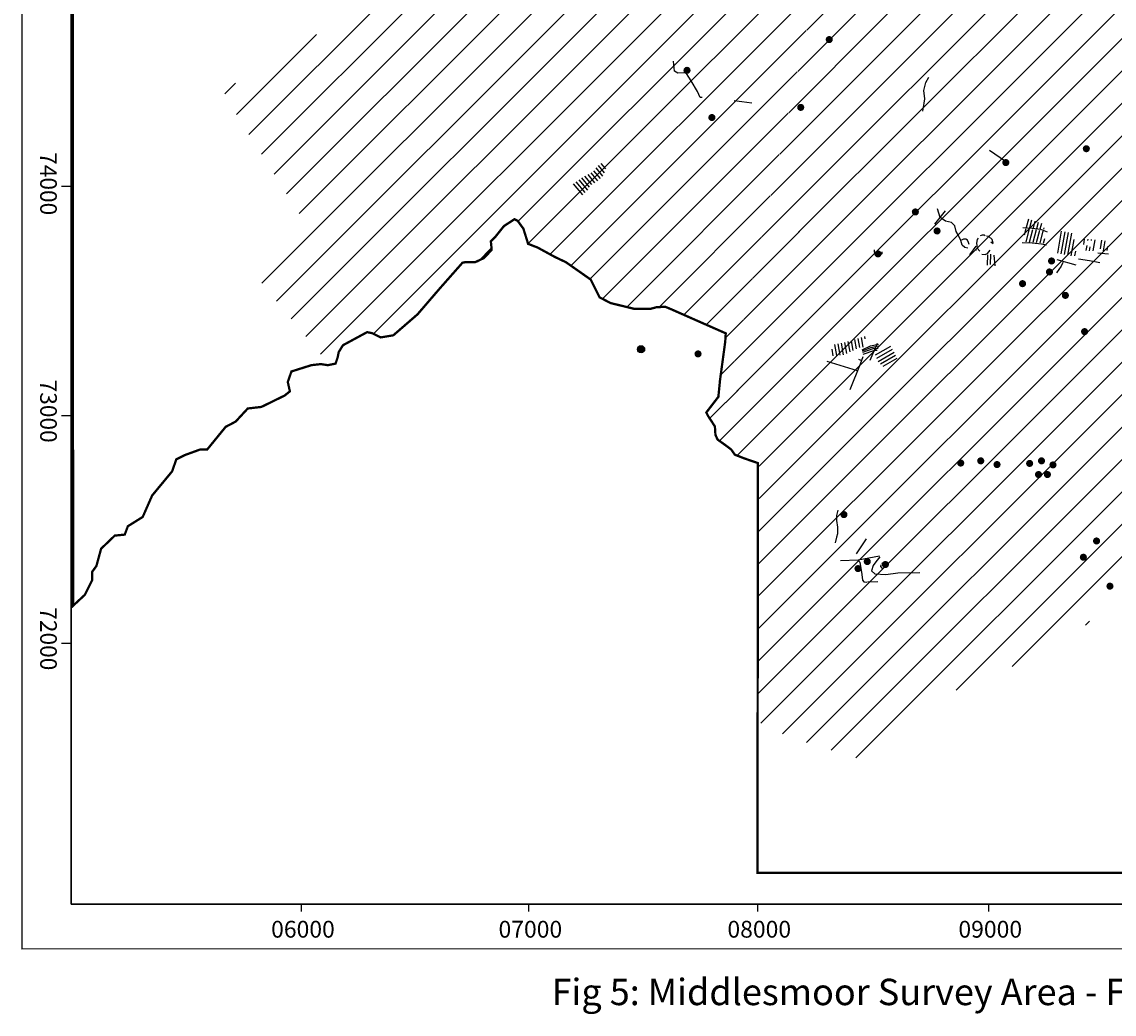
# Model space of a CAD drawing. Extents: x 4786 to 14155, y 70383 to 79068.
# Drawn here: x 4786 to 9557, y 70383 to 74718 of the extents above; entities that cross this region are included whole.
import ezdxf
from ezdxf.enums import TextEntityAlignment as Align

# ---------------------------------------------------------------- set-up
doc = ezdxf.new("R2010")
doc.units = 0
doc.header["$MEASUREMENT"] = 0
doc.header["$XCLIPFRAME"] = 2
doc.header["$PDMODE"] = 32
doc.header["$PDSIZE"] = 14
doc.linetypes.add('0', pattern=[0])
for name, color, linetype in [('07SE', 7, 'CONTINUOUS'), ('BIGBLOB', 7, 'CONTINUOUS'), ('FIELDWALK', 7, 'CONTINUOUS'), ('FOOTPATH', 7, 'CONTINUOUS'), ('FRAME', 7, 'CONTINUOUS'), ('LIMITS', 1, 'CONTINUOUS'), ('LINEAR', 1, 'CONTINUOUS'), ('POINTS', 5, 'CONTINUOUS'), ('RF', 23, 'CONTINUOUS')]:
    doc.layers.add(name, color=color, linetype=linetype)
doc.styles.add('TIMES', font='times.ttf')
picture_1 = doc.add_image_def('image4.jpg', size_in_pixel=(7874, 7874))

msp = doc.modelspace()

# ---------------------------------------------------------------- hatches: boundary and pattern name
at = {"layer": 'BIGBLOB'}
h = msp.add_hatch(color=1, dxfattribs=at)
edge = h.paths.add_edge_path()
edge.add_arc((8312.5, 74640.6), 15.6, 0, 360)
h = msp.add_hatch(color=1, dxfattribs=at)
edge = h.paths.add_edge_path()
edge.add_arc((7691.5, 74506.1), 15.6, 0, 360)
h = msp.add_hatch(color=1, dxfattribs=at)
edge = h.paths.add_edge_path()
edge.add_arc((8188.1, 74344.3), 15.6, 0, 360)
h = msp.add_hatch(color=1, dxfattribs=at)
edge = h.paths.add_edge_path()
edge.add_arc((7800, 74300), 15.6, 0, 360)
h = msp.add_hatch(color=1, dxfattribs=at)
edge = h.paths.add_edge_path()
edge.add_arc((9435.4, 74163.7), 15.6, 0, 360)
h = msp.add_hatch(color=1, dxfattribs=at)
edge = h.paths.add_edge_path()
edge.add_arc((9083.8, 74103.3), 15.6, 0, 360)
h = msp.add_hatch(color=1, dxfattribs=at)
edge = h.paths.add_edge_path()
edge.add_arc((8688.7, 73887.5), 15.6, 0, 360)
h = msp.add_hatch(color=1, dxfattribs=at)
edge = h.paths.add_edge_path()
edge.add_arc((8783.5, 73804.4), 15.6, 0, 360)
h = msp.add_hatch(color=1, dxfattribs=at)
edge = h.paths.add_edge_path()
edge.add_arc((8525.5, 73704.1), 15.6, 0, 360)
h = msp.add_hatch(color=1, dxfattribs=at)
edge = h.paths.add_edge_path()
edge.add_arc((9283.5, 73673.3), 15.6, 0, 360)
h = msp.add_hatch(color=1, dxfattribs=at)
edge = h.paths.add_edge_path()
edge.add_arc((9274.4, 73625.4), 15.6, 0, 360)
h = msp.add_hatch(color=1, dxfattribs=at)
edge = h.paths.add_edge_path()
edge.add_arc((9156.8, 73574.2), 15.6, 0, 360)
h = msp.add_hatch(color=1, dxfattribs=at)
edge = h.paths.add_edge_path()
edge.add_arc((9344, 73522.9), 15.6, 0, 360)
h = msp.add_hatch(color=1, dxfattribs=at)
edge = h.paths.add_edge_path()
edge.add_arc((9427.7, 73364.7), 15.6, 0, 360)
h = msp.add_hatch(color=1, dxfattribs=at)
edge = h.paths.add_edge_path()
edge.add_arc((7490.7, 73287.5), 15.6, 0, 360)
h = msp.add_hatch(color=1, dxfattribs=at)
edge = h.paths.add_edge_path()
edge.add_arc((7739.6, 73267.3), 15.6, 0, 360)
h = msp.add_hatch(color=1, dxfattribs=at)
edge = h.paths.add_edge_path()
edge.add_arc((8886.8, 72790.4), 15.6, 0, 360)
h = msp.add_hatch(color=1, dxfattribs=at)
edge = h.paths.add_edge_path()
edge.add_arc((8974.2, 72800.1), 15.6, 0, 360)
h = msp.add_hatch(color=1, dxfattribs=at)
edge = h.paths.add_edge_path()
edge.add_arc((9045.4, 72783.9), 15.6, 0, 360)
h = msp.add_hatch(color=1, dxfattribs=at)
edge = h.paths.add_edge_path()
edge.add_arc((9187.8, 72788.8), 15.6, 0, 360)
h = msp.add_hatch(color=1, dxfattribs=at)
edge = h.paths.add_edge_path()
edge.add_arc((9239.6, 72800.1), 15.6, 0, 360)
h = msp.add_hatch(color=1, dxfattribs=at)
edge = h.paths.add_edge_path()
edge.add_arc((9289.7, 72782.3), 15.6, 0, 360)
h = msp.add_hatch(color=1, dxfattribs=at)
edge = h.paths.add_edge_path()
edge.add_arc((9226.6, 72740.3), 15.6, 0, 360)
h = msp.add_hatch(color=1, dxfattribs=at)
edge = h.paths.add_edge_path()
edge.add_arc((9265.5, 72740.3), 15.6, 0, 360)
h = msp.add_hatch(color=1, dxfattribs=at)
edge = h.paths.add_edge_path()
edge.add_arc((8376.7, 72565.2), 15.6, 0, 360)
h = msp.add_hatch(color=1, dxfattribs=at)
edge = h.paths.add_edge_path()
edge.add_arc((9480, 72450), 15.6, 0, 360)
h = msp.add_hatch(color=1, dxfattribs=at)
edge = h.paths.add_edge_path()
edge.add_arc((8478.6, 72360.1), 15.6, 0, 360)
h = msp.add_hatch(color=1, dxfattribs=at)
edge = h.paths.add_edge_path()
edge.add_arc((9422.4, 72379), 15.6, 0, 360)
h = msp.add_hatch(color=1, dxfattribs=at)
edge = h.paths.add_edge_path()
edge.add_arc((8438.2, 72329.4), 15.6, 0, 360)
h = msp.add_hatch(color=1, dxfattribs=at)
edge = h.paths.add_edge_path()
edge.add_arc((8557.9, 72347.1), 15.6, 0, 360)
h = msp.add_hatch(color=1, dxfattribs=at)
edge = h.paths.add_edge_path()
edge.add_arc((9538.5, 72252.6), 15.6, 0, 360)
at = {"layer": 'FIELDWALK'}
h = msp.add_hatch(dxfattribs=at)
h.set_pattern_fill('ANSI31', color=8, scale=800, style=0)
h.paths.add_polyline_path([(5004.3, 75540.2), (5084.6, 75623.8), (5148.3, 75717.4), (5218.6, 75811.1), (5242, 75827.8), (5335.8, 75827.8), (5416.2, 75841.2), (5633.9, 75847.9), (5677.4, 75857.9), (5758.8, 75854.7), (5926.2, 75888.2), (6050.1, 75888.2), (6053.5, 75881.5), (6076.9, 75888.2), (6130.5, 75898.2), (6247.7, 75804.6), (6368.3, 75697.5), (6452.8, 75610.5), (6563.3, 75553.6), (6593.5, 75526.9), (6506.4, 75456.6), (6466.1, 75358.4), (6452.7, 75291.5), (6452.7, 75248), (6472.8, 75227.9), (6496.2, 75177.8), (6603.4, 75137.6), (6610.1, 75127.6), (6697.2, 75104.2), (6713.9, 75077.4), (6757.4, 75057.4), (6757.4, 75040.6), (6747.4, 75040.6), (6727.3, 75010.5), (6720.6, 75007.2), (6697.2, 75010.5), (6690.5, 75003.8), (6690.5, 74990.5), (6697.2, 74977.1), (6643.6, 74977.1), (5943.5, 74591.2), (5671.5, 74419.9), (5674.9, 74379.7), (5694.9, 74366.4), (5691.6, 74356.3), (5711.7, 74332.9), (5795.4, 74199.1), (6023.5, 73839.8), (5856.1, 73669.2), (5805.5, 73611.3), (5946.2, 73440.7), (6066.7, 73293.6), (6134.2, 73218.9), (6150.9, 73225.6), (6167.7, 73269), (6187.7, 73305.8), (6288.2, 73359.3), (6318.4, 73359.3), (6358.5, 73339.3), (6412.1, 73349.3), (6506.3, 73433.8), (6707.2, 73661.3), (6727.3, 73668), (6774.2, 73668), (6807.7, 73688), (6837.8, 73721.5), (6837.8, 73761.6), (6891.9, 73826.3), (6938.8, 73859.8), (6955.5, 73846.4), (6978.9, 73816.3), (7002.4, 73742.7), (7169.8, 73662.4), (7274.8, 73591.4), (7315, 73511.1), (7368.6, 73487.7), (7455.7, 73464.3), (7532.7, 73464.3), (7599.7, 73477.7), (7864.2, 73357.3), (7827.6, 73081.7), (7777.4, 73008.2), (7810.9, 72947.9), (7824.3, 72894.4), (8686.6, 76863.9), (8735.8, 76986.8), (8674.3, 77085.1), (8637.4, 77097.3), (8637.4, 77183.3), (8600.5, 77465.9), (8588.2, 77593.9), (8612.8, 77618.5), (8575.9, 77692.2), (8600.5, 77876.5), (9031, 77851.9), (8969.5, 77950.2), (8957.2, 78060.7), (8858.8, 78171.3), (8772.7, 78195.9), (8662, 78183.6), (8514.4, 78933), (8342.2, 78994.4), (6222.8, 78994.7), (5066.5, 78306.7), (5041.9, 78269.8), (5005, 78269.8), (5004.6, 75547.5)])
h = msp.add_hatch(dxfattribs=at)
h.set_pattern_fill('ANSI31', color=8, scale=800, style=0)
h.paths.add_polyline_path([(7825.8, 72889.6), (7881.4, 72857.2), (7899.9, 72829.4), (8006.5, 72787.8), (8002.3, 71656.6), (8023.8, 71652.3), (8041.3, 71660.5), (8069.4, 71657), (8115.1, 71599.7), (8464.3, 71492), (8564.9, 71563.3), (8560.2, 71579.7), (8582.5, 71583.2), (8635.4, 71630.2), (8684.6, 71699.2), (8740.7, 71733.1), (8763.1, 71761.5), (8787.6, 71756.8), (8850.8, 71801.3), (8925, 71789.6), (8985.8, 71841), (9083.1, 71895.1), (9125.2, 71905.7), (9225.8, 71958.3), (9321, 72019.4), (9332.7, 72020.6), (9442.7, 72088.4), (9581, 72303.8), (9606.3, 72346.1), (9583.1, 72452.1), (9870.3, 72432.8), (10015.6, 72331.8), (10051.4, 72285.5), (10026.1, 72237.1), (10216, 72076.4), (10186.5, 72044.9), (10511.4, 71762.3), (10549.3, 71695), (10667.3, 71629.7), (10983.7, 71372.3), (10996.3, 71319.7), (10680.3, 71315.4), (10532.6, 71291.7), (10439.9, 71281.2), (10378.9, 71289.6), (10011.6, 71124.9), (10013.7, 71000.8), (11996.2, 71003.5), (11996.8, 75125.2), (12067.7, 75154.3), (11909.2, 75463.1), (11825.8, 75679.7), (11572.9, 76297.1), (11213.6, 77196.2), (11079.9, 77567.1), (10531, 77690.1), (10298.5, 77737.1), (9682.9, 78167.5), (9458.9, 77443.4), (9570.3, 77417.7), (9536, 77289.4), (9541.3, 77289.6), (9503.1, 77205.7)])
h = msp.add_hatch(dxfattribs=at)
h.set_pattern_fill('ANSI31', color=8, scale=800, style=0)
h.paths.add_polyline_path([(7826.7, 72900.5), (8689.1, 76865.6), (8889.8, 76797.5), (8973.1, 76899.6), (9101.8, 76907.2), (9196.5, 76880.7), (9321.5, 76808.9), (9382.1, 76929.9), (9351.8, 76956.4), (9405.1, 77157.6), (9424, 77259.7), (9424, 77312.7), (9533.8, 77286.2), (7835.4, 72906.2)])
at = {"layer": 'RF'}
h = msp.add_hatch(dxfattribs=at)
h.set_pattern_fill('_U', color=21, scale=15, angle=130, style=0, pattern_type=0)
h.set_pattern_definition([(130, (0, 0), (-11.4906666, -9.641814), [])])
h.paths.add_polyline_path([(7241.6, 73966.9), (7258.6, 73983.9), (7258.6, 74050.7), (7241.6, 74042)])
h.paths.add_polyline_path([(7188.9, 74006.6), (7207.2, 73981.1), (7233.9, 73959.2), (7241.6, 73966.9), (7241.6, 74042), (7241.2, 74041.8), (7209.6, 74021.1)])
h.paths.add_polyline_path([(7258.6, 74050.7), (7258.6, 73983.9), (7264.3, 73989.6), (7268, 74001.7), (7282.6, 74011.4), (7298.4, 74021.1), (7310.6, 74029.6), (7326.4, 74047.9), (7337.3, 74073.3), (7334.9, 74080.6), (7321.5, 74102.5), (7298.4, 74085.5), (7281.4, 74062.4)])
h = msp.add_hatch(dxfattribs=at)
h.set_pattern_fill('_U', color=21, scale=15, angle=75, style=0, pattern_type=0)
h.set_pattern_definition([(75, (0, 0), (-14.4888874, 3.8822857), [])])
h.paths.add_polyline_path([(9172.9, 73860.6), (9167.2, 73821.8), (9235.7, 73813.9), (9250.6, 73811.6), (9250.6, 73835.5)])
h.paths.add_polyline_path([(9200.3, 73811.6), (9167.2, 73816.1), (9162.7, 73756.9), (9209.5, 73754.6), (9255.1, 73750), (9251.7, 73802.5), (9228.9, 73809.3)])
h = msp.add_hatch(dxfattribs=at)
h.set_pattern_fill('_U', color=21, scale=15, angle=80, style=0, pattern_type=0)
h.set_pattern_definition([(80, (0, 0), (-14.7721163, 2.6047227), [])])
h.paths.add_polyline_path([(9304.9, 73707.9), (9382.3, 73692.7), (9390, 73731.9), (9382.3, 73764.5), (9379, 73792.9), (9326.7, 73803.8)])
h.paths.add_polyline_path([(9488.1, 73765.6), (9427.1, 73768.9), (9420.5, 73719.9), (9479.4, 73716.6)])
h.paths.add_polyline_path([(9435, 73750, -1), (9465, 73750, -1)], flags=16)
h.paths.add_polyline_path([(9524, 73760.8), (9495.8, 73764.5), (9496.9, 73716.6), (9524, 73718.4)])
h.paths.add_polyline_path([(9528.5, 73760.2), (9524, 73760.8), (9524, 73718.4), (9529.6, 73718.8)])
h.paths.add_polyline_path([(9449.1, 73749.1), (9467.1, 73749.1), (9467.1, 73754.6), (9449.1, 73754.6)], flags=24)
h = msp.add_hatch(dxfattribs=at)
h.set_pattern_fill('_U', color=21, scale=15, angle=100, style=0, pattern_type=0)
h.set_pattern_definition([(100, (0, 0), (-14.7721163, -2.6047227), [])])
h.paths.add_polyline_path([(8326.3, 73305.9), (8323.1, 73258.2), (8375.2, 73262.5), (8417.7, 73282.6), (8442.1, 73294.3), (8468.7, 73298.5), (8469.7, 73344.1), (8445.3, 73336.7), (8414.5, 73326.1), (8374.1, 73315.5)])
h = msp.add_hatch(dxfattribs=at)
h.set_pattern_fill('_U', color=21, scale=15, angle=30, style=0, pattern_type=0)
h.set_pattern_definition([(30, (0, 0), (-7.5, 12.990381), [])])
h.paths.add_polyline_path([(8512.2, 73268.8), (8527.1, 73232.8), (8551.6, 73210.5), (8614.2, 73239.1), (8578.1, 73308.1)])

# ---------------------------------------------------------------- linework, layer by layer
at = {"layer": 'BIGBLOB', "color": 1}
msp.add_circle((7490.7, 73287.5), 15.6, dxfattribs=at)
at = {"layer": 'FOOTPATH'}
msp.add_lwpolyline([(12155.9, 79066.9), (5002.4, 79066.9), (5002.4, 70862.6), (12155.9, 70862.7)], close=True, dxfattribs=at)
at = {"layer": 'FRAME'}
for p in [(4786.5, 79066.9), (11765.2, 70667.5)]:
    msp.add_line(p, (4786.5, 70667.4), dxfattribs=at)
msp.add_lwpolyline([(5002.4, 79066.9), (12155.9, 79066.9), (12155.9, 70862.7), (5002.4, 70862.7)], close=True, dxfattribs=at)
at = {"layer": 'FRAME', "color": 7}
for points in [[(5001.8, 73998.3), (4960.1, 73998.3)], [(5001.8, 72997.3), (4960.1, 72997.3)], [(5001.8, 72002.7), (4960.1, 72002.7)], [(6006.5, 70862.4), (6006.5, 70831.4)], [(6999.7, 70862.4), (6999.7, 70831.4)], [(7999.3, 70862.4), (7999.3, 70831.4)], [(9008.1, 70862.4), (9008.1, 70831.4)]]:
    msp.add_lwpolyline(points, dxfattribs=at)
at = {"layer": 'LIMITS', "color": 5, "const_width": 10}
msp.add_lwpolyline([(11999.4, 71002), (7999, 70999.9), (8001.3, 72790.2), (7941.6, 72810.8), (7900.4, 72826.9), (7884.3, 72849.8), (7856.8, 72870.4), (7824.7, 72893.3), (7815.5, 72913.9), (7813.2, 72950.5), (7783.4, 72996.3), (7775.8, 73011.5), (7828.5, 73080.1), (7835.4, 73151.1), (7858.3, 73320.5), (7860.6, 73357.2), (7622.1, 73462.5), (7596.2, 73473.3), (7557.2, 73471), (7532, 73464.2), (7460.9, 73464.2), (7357.6, 73489.4), (7309.5, 73514.5), (7270.5, 73592.4), (7162.7, 73667.9), (7114.5, 73690.8), (7038.8, 73732), (6997.5, 73748.1), (6976.9, 73814.4), (6951.7, 73848.8), (6937.9, 73855.7), (6892, 73825.9), (6855.3, 73780.1), (6834.7, 73759.5), (6837, 73736.6), (6837, 73720.6), (6804.9, 73686.2), (6765.9, 73667.9), (6722.3, 73667.9), (6710.8, 73665.6), (6609.9, 73551.2), (6514.4, 73440.1), (6408.9, 73348.6), (6353.9, 73339.4), (6317.2, 73357.7), (6294.2, 73362.3), (6188.7, 73305.1), (6170.4, 73275.3), (6165.8, 73252.4), (6156.6, 73224.9), (6122.2, 73218.1), (6092.4, 73222.7), (6051.1, 73218.1), (5963.9, 73190.6), (5947.9, 73144.8), (5957.1, 73103.6), (5934.1, 73085.3), (5832.7, 73035.7), (5773, 73028.8), (5720.3, 72971.6), (5676.7, 72948.7), (5596.4, 72850.2), (5566.6, 72850.2), (5497.8, 72825.1), (5461.1, 72806.8), (5442.7, 72754.1), (5355.6, 72648.8), (5314.3, 72554.9), (5249.6, 72514.6), (5235.8, 72477.9), (5192.2, 72473.4), (5132.6, 72416.1), (5112, 72340.6), (5093.6, 72315.4), (5093.6, 72278.8), (5061.5, 72214.7), (5010.3, 72167.1), (5009.9, 72996.2), (5008.7, 78274.3)], dxfattribs=at)
at = {"layer": 'LINEAR'}
for points in [[(7757.8, 74386.8), (7749.4, 74388.2), (7736.7, 74413.5), (7709.9, 74459.8), (7688.8, 74492.1), (7676.1, 74494.9), (7650.8, 74493.5), (7636.7, 74501.9), (7632.4, 74546.9)], [(8721.7, 74327.3), (8727.3, 74362.4), (8730.1, 74382), (8725.9, 74418.5), (8734.3, 74453.6), (8747, 74476.1)], [(7897.6, 74374.9), (7931.4, 74370.7), (7975.1, 74363.7)], [(9081.7, 74107.6), (9012.6, 74156.6)], [(8867.6, 73802), (8860.5, 73827.5), (8846.5, 73841.5), (8820.9, 73847.2), (8797.2, 73863.2), (8790.8, 73881.9), (8785, 73901)], [(8819.5, 73892), (8772.8, 73834)], [(8918, 73729.6), (8904.8, 73732.9), (8893.8, 73741.7), (8887.2, 73762.5), (8877.3, 73784.4), (8867.4, 73802)], [(9158.1, 73819.6), (9198.1, 73816.1), (9235.7, 73811.6), (9264.3, 73800.2)], [(8924, 73745.5), (8920.8, 73754.4), (8917, 73764), (8908.7, 73768.5), (8898.4, 73768.5), (8890.1, 73764)], [(8963.1, 73772.4), (8958.7, 73766.9), (8955.4, 73750.4), (8958.7, 73729.6), (8970.8, 73716.5)], [(8993.9, 73783.3), (8989.5, 73785.5), (8980.7, 73786.6), (8971.9, 73783.3)], [(9029.1, 73750.4), (9024.7, 73766.9), (9009.3, 73780), (8999.4, 73781.1)], [(9028, 73748.3), (9018.1, 73755.9)], [(9154.7, 73754.6), (9199.2, 73752.3), (9240.3, 73747.8), (9262, 73743.2)], [(8542.3, 73713.5), (8542.3, 73705.1), (8535.3, 73698.1), (8529.6, 73696.7), (8521.2, 73696.7), (8513.2, 73701.3), (8509.9, 73714.9), (8509.9, 73721.9)], [(8953.2, 73737.3), (8924.6, 73700)], [(8952.1, 73725.2), (8952.1, 73718.7)], [(8978.5, 73703.3), (8993.9, 73702.2), (9003.8, 73705.5), (9015.9, 73720.8)], [(9017.5, 73703.6), (9015.6, 73658.3)], [(9388.2, 73715.6), (9383.8, 73695.9)], [(9486.1, 73709), (9532.3, 73704.6)], [(9003.4, 73700.4), (9002.2, 73655.1)], [(9031, 73698.7), (9035.4, 73651.9)], [(9333.2, 73666.3), (9325.5, 73650.9), (9304.6, 73622)], [(9306.8, 73679.4), (9389.3, 73656.4)], [(9401.4, 73682.7), (9449.8, 73676.1), (9493.8, 73666.3)], [(8456.1, 73285.4), (8492.2, 73302.5), (8528.3, 73309.4)], [(8457.9, 73280.2), (8494, 73295.7), (8528.3, 73302.5)], [(8459.6, 73275.1), (8504.3, 73290.5), (8526.6, 73292.2)], [(8461.3, 73266.5), (8507.7, 73282), (8521.4, 73283.7)], [(8521.4, 73312.8), (8490.5, 73239.1)], [(8435.5, 73192.9), (8303.2, 73234)], [(8459.6, 73254.6), (8447.6, 73222), (8402.9, 73110.7)], [(8452.7, 73239.1), (8442.4, 73242.6)], [(8350.8, 72584.5), (8344.3, 72561.9), (8344.3, 72539.3), (8349.2, 72510.2), (8349.2, 72481.1), (8344.3, 72466.6), (8337.9, 72442.3)], [(8473.3, 72458.8), (8430.4, 72393.7)], [(8361.6, 72364.6), (8439, 72368), (8531.8, 72385.2)], [(8533.5, 72381.3), (8516.3, 72359), (8504.3, 72343.6), (8497.4, 72319.6), (8511.1, 72305.9), (8559.3, 72304.2), (8612.5, 72311), (8708.8, 72312.7)], [(8437.3, 72366.3), (8445.8, 72357.8), (8454.4, 72302.9), (8457.9, 72279), (8463, 72272.1), (8476.8, 72270.4)], [(8538.6, 72345.3), (8536.9, 72338.4), (8547.2, 72326.4)], [(8557.5, 72359), (8542.1, 72352.1), (8555.8, 72338.4)], [(8479, 72271), (8524.2, 72273.1)]]:
    msp.add_lwpolyline(points, dxfattribs=at)
at = {"layer": 'POINTS', "linetype": '0'}
for p, q in [((9345.5, 73524.5), (9342.4, 73521.1)), ((8886.7, 72790.1), (8886.8, 72790.4)), ((8376.5, 72565), (8376.7, 72565.2))]:
    msp.add_line(p, q, dxfattribs=at)
at = {"layer": 'POINTS'}
for p in [(8312.5, 74640.6), (7691.5, 74506.1), (8188.1, 74344.3), (7800, 74300), (9435.4, 74163.7), (9083.8, 74103.3), (8688.7, 73887.5), (8783.5, 73804.4), (8525.5, 73704.1), (9283.5, 73673.3), (9274.4, 73625.4), (9156.8, 73574.2), (9344, 73522.9), (9427.7, 73364.7), (7490.8, 73288), (7739.7, 73267.8), (8886.8, 72790.4), (8974.2, 72800.1), (9239.6, 72800.1), (9045.4, 72783.9), (9187.8, 72788.8), (9289.7, 72782.3), (9226.6, 72740.3), (9265.5, 72740.3), (8376.7, 72565.2), (9480, 72450), (8478.6, 72360.1), (9422.4, 72379), (8438.2, 72329.4), (8557.9, 72347.1), (9538.5, 72252.6)]:
    msp.add_point(p, dxfattribs=at)

# ---------------------------------------------------------------- texts
at = {"layer": 'FRAME', "color": 7, "style": 'TIMES'}
msp.add_text('Fig 5: Middlesmoor Survey Area - Field Walked Extent', height=115.33, dxfattribs=at).set_placement((9032.3, 70422.1, 2.6), align=Align.CENTER)
at = {"layer": 'FRAME', "color": 7, "char_height": 72.74, "width": 98.331, "attachment_point": 1, "rotation": 270, "style": 'TIMES'}
for s, insert in [('74000', (4939.2, 74148.6)), ('73000', (4939.2, 73154.9)), ('72000', (4939.2, 72160.3))]:
    msp.add_mtext(s, dxfattribs=dict(at, insert=insert))
at = {"layer": 'FRAME', "color": 7, "char_height": 73.46, "width": 492.897, "attachment_point": 1, "style": 'TIMES'}
for s, insert in [('06000', (5875.1, 70790.5)), ('07000', (6868.2, 70790.5)), ('08000', (7867.9, 70790.5)), ('09000', (8876.7, 70790.5))]:
    msp.add_mtext(s, dxfattribs=dict(at, insert=insert))
at = {"layer": 'POINTS'}
for s, p in [('13', (9341.5, 73521.1)), ('192.451', (9341.6, 73521.5)), ('QUAR20331', (9341.6, 73520.7)), ('12', (9344.5, 73524.5)), ('185.749', (9344.7, 73524.8)), ('QUAR20331', (9344.7, 73524.1)), ('16', (8885.8, 72790.1)), ('259.706', (8885.9, 72790.4)), ('17', (8885.9, 72790.4)), ('MINE20351', (8885.9, 72789.7)), ('259.818', (8886.1, 72790.7)), ('MINE20351', (8886.1, 72790)), ('14', (8375.6, 72565)), ('329.415', (8375.7, 72565.3)), ('15', (8375.7, 72565.2)), ('RUIN20341', (8375.7, 72564.6)), ('329.462', (8375.9, 72565.5)), ('RUIN20341', (8375.9, 72564.8))]:
    msp.add_text(s, height=0.2, dxfattribs=at).set_placement(p)

# ---------------------------------------------------------------- referenced raster images: frames only (the image files are external)
at = {"layer": '07SE'}
image = msp.add_image(picture_1, insert=(5000, 70000), size_in_units=(5000, 5000), dxfattribs=at)
image.set_boundary_path([(3.26, -0.5), (7873.5, 6514.9)])

doc.saveas('drawing.dxf')
